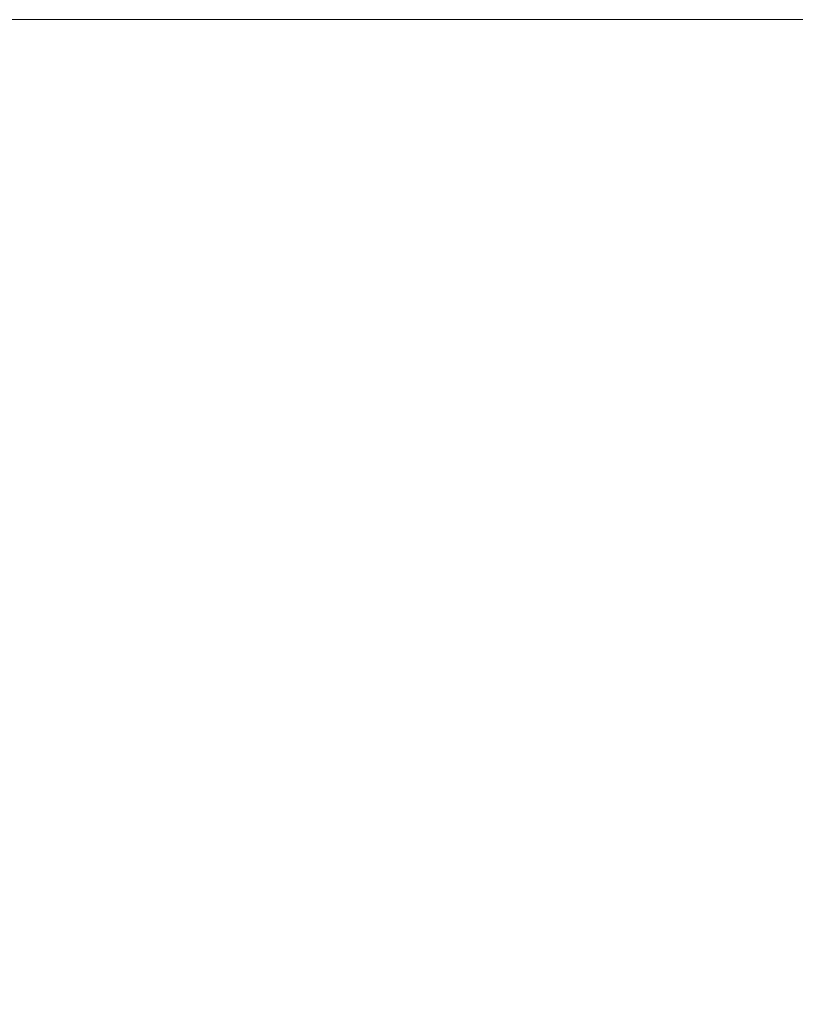
# Model space of a CAD drawing. Units: millimetres. Extents: x 10851 to 20635, y 3870 to 16976.
# Drawn here: x 12627 to 13685, y 15630 to 16972 of the extents above; entities that cross this region are included whole.
import ezdxf

# ---------------------------------------------------------------- set-up
doc = ezdxf.new("R2010")
doc.units = ezdxf.units.MM
doc.header["$LTSCALE"] = 70
doc.layers.add('Wymiar (ISO)', color=7, linetype='Continuous', lineweight=18, true_color=0x00803f)
doc.styles.add('Tekst etykiety (ISO)', font='tahoma.ttf')
doc.dimstyles.new('Domyślne (ISO)', dxfattribs={"dimscale": 70, "dimtxt": 3.5, "dimasz": 2.5, "dimexe": 3.175, "dimexo": 0, "dimgap": 0.762, "dimtad": 1, "dimtoh": 1, "dimdec": 0, "dimrnd": 1e-08, "dimzin": 0, "dimtxsty": 'Tekst etykiety (ISO)', "dimcen": 0.09, "dimdle": 10, "dimclrd": 256, "dimclre": 256, "dimclrt": 256, "dimadec": 0, "dimazin": 0, "dimtfac": 0.714286, "dimtdec": 0, "dimtmove": 0, "dimatfit": 3, "dimfxl": 1, "dimtolj": 1, "dimtzin": 0, "dimlwd": -1, "dimlwe": -1, "dimarcsym": 0})

# ---------------------------------------------------------------- blocks, each defined once
blk = doc.blocks.new('*D5')
at = {"layer": 'Defpoints', "color": 0, "transparency": 16777216}
for p in [(13761.7, 16972.2), (11486.8, 13925.2), (12351.2, 13925.2)]:
    blk.add_point(p, dxfattribs=at)
at = {"layer": 'Wymiar (ISO)', "transparency": 16777216}
for p, q in [((13761.7, 16972.2), (11264.6, 16972.2)), ((11486.8, 16797.2), (11486.8, 14100.2)), ((12351.2, 13925.2), (11264.6, 13925.2))]:
    blk.add_line(p, q, dxfattribs=at)
for points in [[(11457.7, 16797.2), (11516, 16797.2), (11486.8, 16972.2)], [(11457.7, 14100.2), (11516, 14100.2), (11486.8, 13925.2)]]:
    blk.add_solid(points, dxfattribs=at)
at = {"layer": 'Wymiar (ISO)', "transparency": 16777216, "insert": (11178.3, 15448.7), "char_height": 245, "attachment_point": 2, "rotation": 90, "style": 'Tekst etykiety (ISO)'}
blk.add_mtext('\\A1;3047', dxfattribs=at)

msp = doc.modelspace()

# ---------------------------------------------------------------- dimensions: what is measured, and where the dimension line sits
at = {"layer": 'Wymiar (ISO)'}
dim = msp.add_linear_dim(base=(11486.8, 13925.2), p1=(13761.7, 16972.2), p2=(12351.2, 13925.2), angle=270, dimstyle='Domyślne (ISO)', override={"dimtoh": 0, "dimdec": 0, "dimtp": 0, "dimtm": 0, "dimtdec": 0, "dimtofl": 0, "dimatfit": 1}, dxfattribs=at)
dim.commit()
dim.dimension.update_dxf_attribs({"geometry": '*D5', "text_midpoint": (11486.8, 15448.7), "dimtype": 160})

doc.saveas('drawing.dxf')
